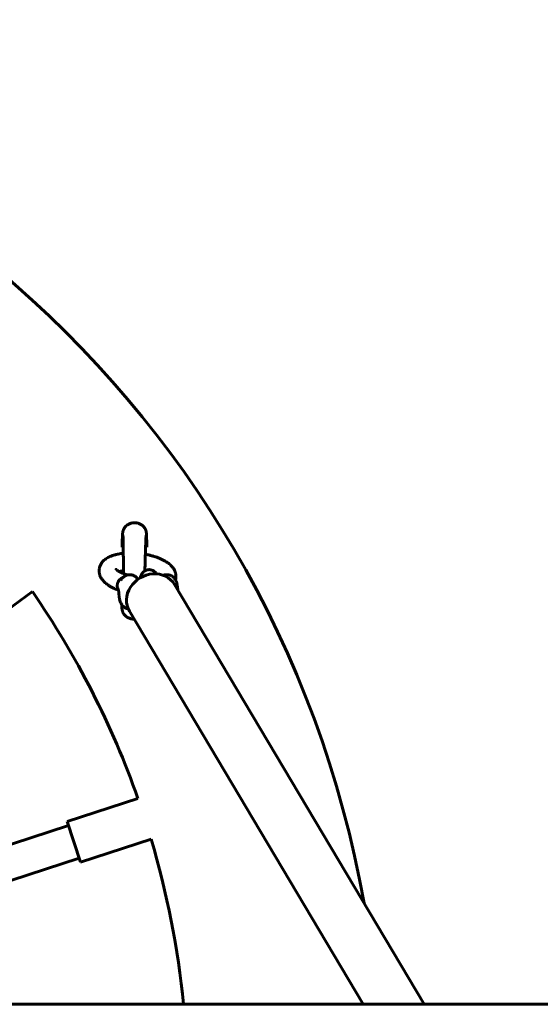
# Model space of a CAD drawing. Units: millimetres. Extents: x 34.5 to 88.7, y 130.6 to 201.6.
# Drawn here: x 64.9 to 67.3, y 166.5 to 171.1 of the extents above; entities that cross this region are included whole.
import ezdxf

# ---------------------------------------------------------------- set-up
doc = ezdxf.new("R2010")
doc.units = ezdxf.units.MM
doc.linetypes.add('K5LT_BASIC', pattern=[0])
doc.layers.add('Системный слой', color=7, linetype='Continuous')

# ---------------------------------------------------------------- blocks, each defined once
blk = doc.blocks.new('U0')
at = {"layer": 'Системный слой', "color": 150, "linetype": 'K5LT_BASIC', "lineweight": 60, "true_color": 0x0080ff}
for p, q in [((65.2766, 168.5219), (65.2768, 168.5237)), ((65.42, 168.4974), (65.4181, 168.4974)), ((65.5937, 168.4974), (65.5918, 168.4974)), ((65.6343, 168.4806), (65.6345, 168.4824)), ((64.9645, 168.4185), (64.6827, 168.2137)), ((65.628, 168.4518), (66.7937, 166.4902)), ((65.4174, 168.3266), (66.5087, 166.4902)), ((65.4571, 167.4519), (65.1267, 167.3445)), ((65.1329, 167.3255), (64.6741, 167.1765)), ((65.1885, 167.1543), (65.1267, 167.3445)), ((65.5189, 167.2617), (65.1885, 167.1543)), ((64.7235, 167.0243), (65.1823, 167.1734)), ((48.9699, 166.4902), (74.2097, 166.4902))]:
    blk.add_line(p, q, dxfattribs=at)
for centre, radius, start, end in [((61.5898, 166.0902), 5, 10.0441, 169.9192), ((61.5898, 166.0902), 4.1, 19.3976, 34.6024), ((65.3917, 168.4451), 0.031, 207.2945, 210.2253), ((61.5898, 166.0902), 4.1, 5.5987, 16.6024)]:
    blk.add_arc(centre, radius, start, end, dxfattribs=at)
blk.add_ellipse((65.5227, 168.3892), major_axis=(0.1053, 0.0626), ratio=0.883104, start_param=0, end_param=3.141593, dxfattribs=at)
for points, knots in [([(65.4987, 168.6253), (65.4987, 168.6266), (65.4987, 168.6279), (65.4986, 168.6345), (65.4985, 168.6396), (65.4983, 168.6491), (65.4982, 168.6536), (65.4981, 168.6618), (65.498, 168.6656), (65.4979, 168.6695), (65.4978, 168.67), (65.4977, 168.6731), (65.4977, 168.6759), (65.4975, 168.6809), (65.4974, 168.6833), (65.4971, 168.6874), (65.497, 168.6894), (65.4968, 168.6922), (65.4967, 168.6933), (65.4963, 168.6958), (65.4962, 168.6968), (65.4957, 168.6989), (65.4956, 168.6997), (65.4951, 168.7015), (65.4949, 168.7024), (65.4943, 168.7042), (65.494, 168.705), (65.4934, 168.7066), (65.4931, 168.7075), (65.4923, 168.7092), (65.4919, 168.7101), (65.491, 168.7119), (65.4905, 168.7128), (65.4891, 168.715), (65.4883, 168.7164), (65.4864, 168.7189), (65.4854, 168.7202), (65.4828, 168.7231), (65.481, 168.7248), (65.4784, 168.7271), (65.4776, 168.7277), (65.4765, 168.7285), (65.4763, 168.7287), (65.4759, 168.729), (65.4756, 168.7292), (65.4747, 168.7299), (65.4741, 168.7303), (65.4727, 168.7312), (65.472, 168.7316), (65.4693, 168.7332), (65.4672, 168.7343), (65.463, 168.7361), (65.4609, 168.7369), (65.4566, 168.7382), (65.4544, 168.7387), (65.4499, 168.7395), (65.4476, 168.7398), (65.4433, 168.7401), (65.4413, 168.74), (65.4392, 168.74), (65.4391, 168.74), (65.4389, 168.74), (65.4387, 168.74), (65.4362, 168.7399), (65.4339, 168.7396), (65.4293, 168.7389), (65.4271, 168.7384), (65.4226, 168.7371), (65.4204, 168.7363), (65.4162, 168.7346), (65.4142, 168.7336), (65.4112, 168.7319), (65.4103, 168.7313), (65.4084, 168.7301), (65.4075, 168.7294), (65.4064, 168.7286), (65.4062, 168.7285), (65.4057, 168.7281), (65.4055, 168.7279), (65.4046, 168.7272), (65.4041, 168.7268), (65.4028, 168.7257), (65.4022, 168.7251), (65.3998, 168.7229), (65.3983, 168.7211), (65.3958, 168.7181), (65.3949, 168.7168), (65.3933, 168.7143), (65.3925, 168.713), (65.3914, 168.7108), (65.3909, 168.7099), (65.3901, 168.7081), (65.3897, 168.7072), (65.3891, 168.7055), (65.3888, 168.7046), (65.3882, 168.703), (65.388, 168.7021), (65.3876, 168.7006), (65.3874, 168.6998), (65.3871, 168.6983), (65.3869, 168.6974), (65.3867, 168.6964), (65.3867, 168.696), (65.3865, 168.6951), (65.3864, 168.6945), (65.3862, 168.6927), (65.3861, 168.6917), (65.3859, 168.6895), (65.3858, 168.6882), (65.3855, 168.6848), (65.3854, 168.6827), (65.3852, 168.6793), (65.3851, 168.6782), (65.385, 168.6753), (65.3849, 168.6736), (65.3846, 168.6684), (65.3845, 168.6649), (65.3841, 168.657), (65.384, 168.6527), (65.3836, 168.6435), (65.3835, 168.6386), (65.3832, 168.6311), (65.3831, 168.6288), (65.383, 168.6264)], [20.858524, 20.858524, 20.858524, 20.858524, 21.113188, 21.113188, 22.190021, 22.190021, 23.265504, 23.265504, 24.32053, 24.32053, 24.481067, 24.481067, 25.370349, 25.370349, 26.372779, 26.372779, 27.312352, 27.312352, 27.859531, 27.859531, 28.237267, 28.237267, 28.439683, 28.439683, 28.6421, 28.6421, 28.7932, 28.7932, 28.9443, 28.9443, 29.109162, 29.109162, 29.274024, 29.274024, 29.52206, 29.52206, 29.770097, 29.770097, 30.140908, 30.140908, 30.3057, 30.3057, 30.343392, 30.343392, 30.39888, 30.39888, 30.513886, 30.513886, 30.646194, 30.646194, 31.000972, 31.000972, 31.347817, 31.347817, 31.696703, 31.696703, 32.047078, 32.047078, 32.362057, 32.362057, 32.371012, 32.371012, 32.399124, 32.399124, 32.753178, 32.753178, 33.109599, 33.109599, 33.464605, 33.464605, 33.815644, 33.815644, 33.990403, 33.990403, 34.159847, 34.159847, 34.197141, 34.197141, 34.251311, 34.251311, 34.364223, 34.364223, 34.501174, 34.501174, 34.867691, 34.867691, 35.107206, 35.107206, 35.34672, 35.34672, 35.511156, 35.511156, 35.675591, 35.675591, 35.840026, 35.840026, 36.020115, 36.020115, 36.200203, 36.200203, 36.464006, 36.464006, 36.595617, 36.595617, 36.858839, 36.858839, 37.385282, 37.385282, 38.02496, 38.02496, 38.944953, 38.944953, 39.357295, 39.357295, 39.95022, 39.95022, 40.981453, 40.981453, 42.048518, 42.048518, 43.112279, 43.112279, 43.578396, 43.578396, 43.578396, 43.578396]), ([(65.3872, 168.6831), (65.3873, 168.6828), (65.3873, 168.6827), (65.3874, 168.6813), (65.3874, 168.6805), (65.3875, 168.6792), (65.3875, 168.6786), (65.3876, 168.6764), (65.3877, 168.6742), (65.3879, 168.6692), (65.3879, 168.6662), (65.3881, 168.6592), (65.3882, 168.6554), (65.3884, 168.6469), (65.3884, 168.6424), (65.3886, 168.6348), (65.3886, 168.632), (65.3887, 168.6268), (65.3887, 168.6244), (65.3888, 168.6164), (65.3889, 168.6107), (65.389, 168.6023), (65.389, 168.5998), (65.3891, 168.5959), (65.3891, 168.5945), (65.3891, 168.5908), (65.3891, 168.5884), (65.3892, 168.5797), (65.3893, 168.5731), (65.3894, 168.5596), (65.3895, 168.5528), (65.3895, 168.5452), (65.3895, 168.5445), (65.3896, 168.5417), (65.3896, 168.5397), (65.3896, 168.5342), (65.3897, 168.5307), (65.3897, 168.5264), (65.3898, 168.5256), (65.3898, 168.5229), (65.3898, 168.521), (65.3898, 168.5182), (65.3898, 168.5172), (65.3898, 168.516), (65.3898, 168.5158), (65.3898, 168.5156)], [0, 0, 0, 0, 1.076569, 1.076569, 1.783009, 1.783009, 2.180074, 2.180074, 3.370697, 3.370697, 4.717679, 4.717679, 6.122977, 6.122977, 7.532949, 7.532949, 8.322002, 8.322002, 8.961076, 8.961076, 10.396069, 10.396069, 10.978339, 10.978339, 11.312739, 11.312739, 11.838746, 11.838746, 13.283747, 13.283747, 14.734597, 14.734597, 14.878901, 14.878901, 15.304512, 15.304512, 16.021825, 16.021825, 16.197413, 16.197413, 16.581185, 16.581185, 16.782939, 16.782939, 16.82787, 16.82787, 16.82787, 16.82787]), ([(65.4956, 168.682), (65.4956, 168.6817), (65.4955, 168.681), (65.4953, 168.6788), (65.4952, 168.6772), (65.4951, 168.6751), (65.4951, 168.6749), (65.4949, 168.6724), (65.4948, 168.6704), (65.4946, 168.6649), (65.4944, 168.6616), (65.4941, 168.6542), (65.4939, 168.6501), (65.4936, 168.6412), (65.4934, 168.6364), (65.4932, 168.6303), (65.4932, 168.6292), (65.493, 168.6238), (65.4929, 168.6197), (65.4925, 168.6095), (65.4924, 168.6036), (65.4922, 168.5973), (65.4922, 168.5972), (65.4921, 168.5955), (65.4921, 168.5941), (65.4919, 168.5878), (65.4917, 168.5832), (65.4914, 168.5719), (65.4912, 168.5652), (65.4909, 168.5542), (65.4908, 168.5499), (65.4906, 168.543), (65.4905, 168.5403), (65.4904, 168.5375), (65.4904, 168.5372), (65.4903, 168.5335), (65.4902, 168.5301), (65.49, 168.5231), (65.4899, 168.5196), (65.4898, 168.5157), (65.4898, 168.5154), (65.4898, 168.5151)], [0, 0, 0, 0, 0.492408, 0.492408, 1.040882, 1.040882, 1.106236, 1.106236, 1.654491, 1.654491, 2.294592, 2.294592, 2.949117, 2.949117, 3.614334, 3.614334, 3.754479, 3.754479, 4.284895, 4.284895, 4.959696, 4.959696, 4.974945, 4.974945, 5.139549, 5.139549, 5.637038, 5.637038, 6.315722, 6.315722, 6.737757, 6.737757, 6.997154, 6.997154, 7.020055, 7.020055, 7.354579, 7.354579, 7.698211, 7.698211, 7.728937, 7.728937, 7.728937, 7.728937]), ([(65.389, 168.5973), (65.3879, 168.5972), (65.3867, 168.5971), (65.3827, 168.5967), (65.3798, 168.5963), (65.3729, 168.5953), (65.3688, 168.5946), (65.36, 168.5929), (65.3552, 168.5918), (65.3462, 168.5894), (65.342, 168.5881), (65.3338, 168.5853), (65.33, 168.5838), (65.3228, 168.5806), (65.3194, 168.5789), (65.3132, 168.5754), (65.3103, 168.5737), (65.305, 168.5699), (65.3025, 168.568), (65.298, 168.564), (65.2959, 168.562), (65.2924, 168.5582), (65.2909, 168.5564), (65.2879, 168.5525), (65.2865, 168.5504), (65.284, 168.5462), (65.283, 168.5442), (65.281, 168.54), (65.2802, 168.5378), (65.2787, 168.5334), (65.2781, 168.5311), (65.2773, 168.5271), (65.277, 168.5254), (65.2768, 168.5237)], [19.519208, 19.519208, 19.519208, 19.519208, 19.733418, 19.733418, 20.278934, 20.278934, 21.078319, 21.078319, 22.061279, 22.061279, 23.003125, 23.003125, 23.90975, 23.90975, 24.760259, 24.760259, 25.540279, 25.540279, 26.270468, 26.270468, 26.939736, 26.939736, 27.475137, 27.475137, 28.059468, 28.059468, 28.567296, 28.567296, 29.098349, 29.098349, 29.612822, 29.612822, 30, 30, 30, 30]), ([(65.6345, 168.4824), (65.6347, 168.4847), (65.6349, 168.4869), (65.6349, 168.4915), (65.6347, 168.4938), (65.6342, 168.4983), (65.6339, 168.5006), (65.6328, 168.5052), (65.6322, 168.5075), (65.6309, 168.5112), (65.6303, 168.5128), (65.6287, 168.5166), (65.6276, 168.5189), (65.6252, 168.5232), (65.6239, 168.5253), (65.6209, 168.5296), (65.6192, 168.5318), (65.6154, 168.5363), (65.6133, 168.5386), (65.6087, 168.5431), (65.6062, 168.5453), (65.6008, 168.5498), (65.5979, 168.552), (65.5915, 168.5564), (65.588, 168.5586), (65.5806, 168.5629), (65.5767, 168.565), (65.5684, 168.5692), (65.5641, 168.5711), (65.5548, 168.575), (65.5499, 168.5769), (65.5398, 168.5805), (65.5345, 168.5822), (65.5236, 168.5854), (65.5179, 168.5869), (65.5062, 168.5897), (65.5003, 168.591), (65.4935, 168.5922), (65.4927, 168.5924), (65.492, 168.5925)], [0, 0, 0, 0, 0.503859, 0.503859, 1.012522, 1.012522, 1.528868, 1.528868, 2.064582, 2.064582, 2.436232, 2.436232, 3.015605, 3.015605, 3.579765, 3.579765, 4.235619, 4.235619, 4.948288, 4.948288, 5.711382, 5.711382, 6.533301, 6.533301, 7.415522, 7.415522, 8.339345, 8.339345, 9.293325, 9.293325, 10.286728, 10.286728, 11.302811, 11.302811, 12.339326, 12.339326, 13.397954, 13.397954, 13.525216, 13.525216, 13.525216, 13.525216]), ([(65.2766, 168.5219), (65.2765, 168.5204), (65.2763, 168.5189), (65.2762, 168.5151), (65.2762, 168.5129), (65.2765, 168.5084), (65.2768, 168.5061), (65.2777, 168.5015), (65.2782, 168.4992), (65.2796, 168.4947), (65.2804, 168.4924), (65.2818, 168.4892), (65.2822, 168.4882), (65.2838, 168.4849), (65.285, 168.4826), (65.2877, 168.4783), (65.2891, 168.4761), (65.291, 168.4737), (65.2913, 168.4733), (65.2934, 168.4705), (65.2954, 168.4683), (65.2996, 168.4638), (65.302, 168.4615), (65.3071, 168.457), (65.3099, 168.4548), (65.3158, 168.4504), (65.3191, 168.4482), (65.3261, 168.4438), (65.3298, 168.4417), (65.336, 168.4384), (65.3383, 168.4373), (65.3427, 168.4351), (65.3448, 168.4342), (65.3477, 168.4329), (65.3485, 168.4325), (65.35, 168.4319), (65.3508, 168.4315), (65.3529, 168.4307), (65.3542, 168.4301), (65.3586, 168.4284), (65.3617, 168.4272), (65.3649, 168.4261)], [0, 0, 0, 0, 0.651329, 0.651329, 1.628322, 1.628322, 2.637886, 2.637886, 3.668077, 3.668077, 4.742653, 4.742653, 5.228364, 5.228364, 6.390715, 6.390715, 7.553067, 7.553067, 7.792324, 7.792324, 9.138163, 9.138163, 10.60097, 10.60097, 12.170396, 12.170396, 13.85116, 13.85116, 15.633324, 15.633324, 16.66708, 16.66708, 17.577507, 17.577507, 17.899261, 17.899261, 18.221016, 18.221016, 18.765503, 18.765503, 20, 20, 20, 20]), ([(65.3925, 168.5019), (65.3915, 168.5022), (65.3905, 168.5026), (65.3893, 168.503), (65.3892, 168.5031), (65.3879, 168.5036), (65.3868, 168.504), (65.3835, 168.5053), (65.3814, 168.5062), (65.3765, 168.5084), (65.3737, 168.5098), (65.3707, 168.5114), (65.3701, 168.5117), (65.3691, 168.5123), (65.3688, 168.5125), (65.3674, 168.5132), (65.3665, 168.5138), (65.3648, 168.5149), (65.3641, 168.5153), (65.3627, 168.5163), (65.362, 168.5167), (65.3608, 168.5176), (65.3603, 168.518), (65.3597, 168.5184), (65.3596, 168.5185), (65.359, 168.519), (65.3585, 168.5195), (65.3576, 168.5202), (65.3572, 168.5206), (65.3562, 168.5215), (65.3558, 168.522), (65.3552, 168.5227), (65.3551, 168.5229), (65.355, 168.523), (65.355, 168.523), (65.3552, 168.5226), (65.3553, 168.5224), (65.3554, 168.5222)], [0, 0, 0, 0, 0.667691, 0.667691, 0.76596, 0.76596, 1.53192, 1.53192, 3.06384, 3.06384, 5.319441, 5.319441, 5.856534, 5.856534, 6.200264, 6.200264, 7.186068, 7.186068, 8.041759, 8.041759, 8.897451, 8.897451, 9.667693, 9.667693, 9.831631, 9.831631, 10.739523, 10.739523, 11.638424, 11.638424, 13.258057, 13.258057, 14.724811, 14.724811, 16.059684, 16.059684, 17, 17, 17, 17]), ([(65.3695, 168.5121), (65.3713, 168.5125), (65.373, 168.513), (65.3778, 168.5142), (65.3809, 168.5148), (65.3859, 168.5156), (65.3878, 168.5159), (65.3898, 168.5162)], [4.687679, 4.687679, 4.687679, 4.687679, 5.363168, 5.363168, 6.372342, 6.372342, 6.949048, 6.949048, 6.949048, 6.949048]), ([(65.3898, 168.5156), (65.3898, 168.5152), (65.3898, 168.5148), (65.3898, 168.5143), (65.3898, 168.5141), (65.3897, 168.5129), (65.3897, 168.512), (65.3897, 168.5097), (65.3897, 168.5084), (65.3896, 168.5065), (65.3896, 168.5059), (65.3896, 168.5052), (65.3895, 168.505), (65.3895, 168.5047), (65.3895, 168.5046), (65.3895, 168.5043), (65.3895, 168.5041), (65.3895, 168.5037), (65.3895, 168.5035), (65.3895, 168.5031), (65.3895, 168.503), (65.3895, 168.503)], [0, 0, 0, 0, 0.0766828, 0.0766828, 0.1117114, 0.1117114, 0.3149717, 0.3149717, 0.5788337, 0.5788337, 0.7043714, 0.7043714, 0.7357558, 0.7357558, 0.7671403, 0.7671403, 0.7951318, 0.7951318, 0.8494183, 0.8494183, 0.8667591, 0.8667591, 0.8667591, 0.8667591]), ([(65.4065, 168.4958), (65.4053, 168.4964), (65.4041, 168.497), (65.4021, 168.498), (65.4013, 168.4983), (65.3996, 168.4991), (65.3987, 168.4994), (65.3969, 168.5002), (65.3961, 168.5005), (65.3943, 168.5012), (65.3934, 168.5015), (65.3925, 168.5019)], [13.186279, 13.186279, 13.186279, 13.186279, 14.493022, 14.493022, 15.299574, 15.299574, 16.249803, 16.249803, 17.088082, 17.088082, 18, 18, 18, 18]), ([(65.5438, 168.501), (65.5432, 168.5018), (65.5427, 168.5026), (65.5411, 168.5048), (65.5399, 168.5062), (65.5376, 168.5088), (65.5364, 168.51), (65.5339, 168.5121), (65.5327, 168.5131), (65.5301, 168.5149), (65.5288, 168.5157), (65.5261, 168.5171), (65.5248, 168.5177), (65.5221, 168.5188), (65.5207, 168.5193), (65.5179, 168.52), (65.5165, 168.5203), (65.5136, 168.5207), (65.5122, 168.5208), (65.5094, 168.5209), (65.5079, 168.5208), (65.5051, 168.5206), (65.5037, 168.5204), (65.5009, 168.5198), (65.4995, 168.5195), (65.4968, 168.5186), (65.4955, 168.518), (65.493, 168.5169), (65.4918, 168.5162), (65.4903, 168.5154), (65.4901, 168.5152), (65.4888, 168.5144), (65.4878, 168.5138), (65.4863, 168.5126), (65.4857, 168.5122), (65.4845, 168.5112), (65.4839, 168.5106), (65.4822, 168.509), (65.4811, 168.5079), (65.479, 168.5055), (65.478, 168.5042), (65.4761, 168.5015), (65.4752, 168.5001), (65.4734, 168.497), (65.4725, 168.4954), (65.4708, 168.4919), (65.4699, 168.4899), (65.4684, 168.4861), (65.4677, 168.4841), (65.467, 168.482), (65.467, 168.482), (65.467, 168.482)], [0.307664, 0.307664, 0.307664, 0.307664, 0.640643, 0.640643, 1.254176, 1.254176, 1.800615, 1.800615, 2.302353, 2.302353, 2.777175, 2.777175, 3.222674, 3.222674, 3.656158, 3.656158, 4.077662, 4.077662, 4.49312, 4.49312, 4.908555, 4.908555, 5.321692, 5.321692, 5.742531, 5.742531, 6.167187, 6.167187, 6.578691, 6.578691, 6.678608, 6.678608, 7.042048, 7.042048, 7.273671, 7.273671, 7.528422, 7.528422, 8.043191, 8.043191, 8.593684, 8.593684, 9.190227, 9.190227, 9.852989, 9.852989, 10.573064, 10.573064, 11.293139, 11.293139, 11.3032, 11.3032, 11.3032, 11.3032]), ([(65.5582, 168.4995), (65.5582, 168.4995), (65.5582, 168.4995), (65.5582, 168.4995), (65.5581, 168.4995), (65.5581, 168.4995), (65.5581, 168.4995), (65.5581, 168.4995), (65.5581, 168.4995), (65.5581, 168.4994), (65.5581, 168.4994), (65.558, 168.4994), (65.558, 168.4993), (65.5579, 168.4993), (65.5579, 168.4993), (65.5578, 168.4992)], [0, 0, 0, 0, 2.2, 2.2, 2.677292, 2.677292, 2.936771, 2.936771, 3.282769, 3.282769, 3.888247, 3.888247, 5.099203, 5.099203, 5.424004, 5.424004, 5.424004, 5.424004]), ([(65.361, 168.4513), (65.361, 168.4515), (65.3611, 168.452), (65.3612, 168.4527), (65.3614, 168.4534), (65.3616, 168.4545), (65.3619, 168.4558), (65.3626, 168.4583), (65.3637, 168.4613), (65.3654, 168.4646), (65.3674, 168.4678), (65.37, 168.4713), (65.3727, 168.4741), (65.375, 168.4761), (65.3777, 168.4783), (65.3814, 168.4807), (65.3847, 168.4823), (65.3861, 168.483)], [0, 0, 0, 0, 0.333717, 0.670369, 1.010365, 1.356645, 2.064379, 2.929687, 4.80258, 6.143677, 7.713269, 9.683811, 11.677899, 12.565962, 13.453868, 16.005905, 18, 18, 18, 18]), ([(65.4181, 168.4974), (65.4165, 168.4974), (65.4148, 168.4973), (65.4127, 168.4971), (65.4122, 168.497), (65.4113, 168.4969), (65.4109, 168.4968), (65.4098, 168.4966), (65.4092, 168.4965), (65.4079, 168.4962), (65.4072, 168.496), (65.406, 168.4957), (65.4055, 168.4955), (65.4036, 168.4949), (65.4021, 168.4943), (65.3991, 168.4929), (65.3977, 168.4922), (65.3951, 168.4907), (65.394, 168.4899), (65.3916, 168.4881), (65.3903, 168.4871), (65.3891, 168.4859), (65.389, 168.4859), (65.3885, 168.4853), (65.3879, 168.4849), (65.3863, 168.4832), (65.3852, 168.482), (65.3832, 168.4794), (65.3822, 168.4781), (65.3805, 168.4754), (65.3797, 168.474), (65.3784, 168.4716), (65.3779, 168.4706), (65.3774, 168.4696)], [0, 0, 0, 0, 1.336044, 1.336044, 1.774438, 1.774438, 2.110896, 2.110896, 2.649216, 2.649216, 3.255603, 3.255603, 3.658566, 3.658566, 5.00377, 5.00377, 6.356541, 6.356541, 7.531415, 7.531415, 8.918899, 8.918899, 8.987079, 8.987079, 9.589873, 9.589873, 11.023812, 11.023812, 12.492957, 12.492957, 13.961584, 13.961584, 15, 15, 15, 15]), ([(65.4574, 168.4756), (65.4564, 168.477), (65.4555, 168.4785), (65.4535, 168.4811), (65.4524, 168.4824), (65.4501, 168.4849), (65.4489, 168.486), (65.4473, 168.4874), (65.447, 168.4877), (65.4459, 168.4886), (65.4451, 168.4891), (65.4431, 168.4906), (65.4417, 168.4914), (65.4388, 168.493), (65.4373, 168.4937), (65.4343, 168.4949), (65.4328, 168.4954), (65.4297, 168.4963), (65.4281, 168.4967), (65.4249, 168.4972), (65.4233, 168.4973), (65.4212, 168.4974), (65.4206, 168.4974), (65.42, 168.4974)], [22.096713, 22.096713, 22.096713, 22.096713, 22.797874, 22.797874, 23.481004, 23.481004, 24.136946, 24.136946, 24.317277, 24.317277, 24.677941, 24.677941, 25.309295, 25.309295, 25.932865, 25.932865, 26.551855, 26.551855, 27.166482, 27.166482, 27.779019, 27.779019, 28, 28, 28, 28]), ([(65.5918, 168.4974), (65.5902, 168.4974), (65.5886, 168.4973), (65.5864, 168.4971), (65.5859, 168.497), (65.585, 168.4969), (65.5846, 168.4968), (65.5836, 168.4966), (65.5829, 168.4965), (65.5811, 168.4961), (65.58, 168.4957), (65.5778, 168.495), (65.5769, 168.4947), (65.5759, 168.4943)], [0, 0, 0, 0, 1.336044, 1.336044, 1.774438, 1.774438, 2.110896, 2.110896, 2.649216, 2.649216, 3.658566, 3.658566, 4.524074, 4.524074, 4.524074, 4.524074]), ([(65.6433, 168.4261), (65.6432, 168.427), (65.6432, 168.4278), (65.643, 168.4308), (65.6428, 168.4329), (65.6425, 168.4367), (65.6423, 168.4385), (65.6418, 168.4422), (65.6415, 168.4441), (65.6409, 168.4478), (65.6406, 168.4496), (65.6398, 168.4532), (65.6394, 168.4549), (65.6385, 168.4584), (65.638, 168.4601), (65.6369, 168.4634), (65.6363, 168.465), (65.635, 168.4681), (65.6343, 168.4697), (65.6333, 168.4717), (65.6331, 168.4722), (65.6323, 168.4737), (65.6317, 168.4747), (65.6302, 168.4771), (65.6293, 168.4785), (65.6272, 168.4811), (65.6261, 168.4824), (65.6238, 168.4849), (65.6226, 168.486), (65.621, 168.4874), (65.6207, 168.4877), (65.6196, 168.4886), (65.6189, 168.4891), (65.6168, 168.4906), (65.6154, 168.4914), (65.6125, 168.493), (65.6111, 168.4937), (65.6081, 168.4949), (65.6065, 168.4954), (65.6034, 168.4963), (65.6018, 168.4967), (65.5987, 168.4972), (65.5971, 168.4973), (65.5949, 168.4974), (65.5943, 168.4974), (65.5937, 168.4974)], [15.065547, 15.065547, 15.065547, 15.065547, 15.399549, 15.399549, 16.173205, 16.173205, 16.866127, 16.866127, 17.630338, 17.630338, 18.388535, 18.388535, 19.144096, 19.144096, 19.898233, 19.898233, 20.646041, 20.646041, 21.387709, 21.387709, 21.615276, 21.615276, 22.095827, 22.095827, 22.797874, 22.797874, 23.481004, 23.481004, 24.136946, 24.136946, 24.317277, 24.317277, 24.677941, 24.677941, 25.309295, 25.309295, 25.932865, 25.932865, 26.551855, 26.551855, 27.166482, 27.166482, 27.779019, 27.779019, 28, 28, 28, 28]), ([(65.6328, 168.4727), (65.6328, 168.4727), (65.6328, 168.4727), (65.6335, 168.4753), (65.634, 168.4779), (65.6343, 168.4806)], [14.040248, 14.040248, 14.040248, 14.040248, 14.05224, 14.05224, 16, 16, 16, 16]), ([(65.3608, 168.4494), (65.3608, 168.4491), (65.3607, 168.4486), (65.3607, 168.4479), (65.3606, 168.4471), (65.3606, 168.4461), (65.3606, 168.4444), (65.3608, 168.4416), (65.3614, 168.4378), (65.3626, 168.4341), (65.3637, 168.4317), (65.3641, 168.4309)], [0, 0, 0, 0, 0.46221, 0.925598, 1.390723, 1.858779, 2.801465, 4.566314, 7.016369, 10.216078, 12, 12, 12, 12]), ([(65.3648, 168.4298), (65.3648, 168.4298), (65.3648, 168.4296), (65.3649, 168.4295), (65.3649, 168.4295), (65.3649, 168.4295), (65.3649, 168.4295), (65.3649, 168.4294), (65.3649, 168.4293), (65.3651, 168.4289), (65.3652, 168.4286), (65.3654, 168.4277), (65.3656, 168.4272), (65.3658, 168.4264), (65.3659, 168.426), (65.366, 168.4256), (65.366, 168.4256), (65.3662, 168.4248), (65.3664, 168.424), (65.3667, 168.4222), (65.3669, 168.4213), (65.3673, 168.419), (65.3675, 168.4175), (65.3679, 168.4144), (65.3681, 168.4127), (65.3684, 168.4093), (65.3686, 168.4076), (65.3687, 168.4058)], [0, 0, 0, 0, 0.838941, 0.838941, 0.861385, 0.861385, 0.893356, 0.893356, 1.297826, 1.297826, 2.164959, 2.164959, 3.032093, 3.032093, 3.561723, 3.561723, 3.573521, 3.573521, 4.656378, 4.656378, 5.642437, 5.642437, 7.071597, 7.071597, 8.545552, 8.545552, 10, 10, 10, 10]), ([(65.366, 168.4256), (65.3659, 168.4257), (65.3658, 168.4257), (65.3654, 168.4259), (65.3651, 168.426), (65.3649, 168.4261)], [6.897057, 6.897057, 6.897057, 6.897057, 7.243427, 7.243427, 8, 8, 8, 8]), ([(65.4116, 168.3379), (65.4113, 168.338), (65.411, 168.338), (65.41, 168.3382), (65.4093, 168.3383), (65.4074, 168.3388), (65.4062, 168.3391), (65.4036, 168.34), (65.4021, 168.3406), (65.3991, 168.3419), (65.3977, 168.3427), (65.3951, 168.3442), (65.394, 168.345), (65.3916, 168.3468), (65.3903, 168.3478), (65.3886, 168.3494), (65.388, 168.3499), (65.3864, 168.3516), (65.3854, 168.3528), (65.3843, 168.354), (65.3843, 168.3541), (65.3834, 168.3552), (65.3826, 168.3563), (65.3816, 168.3577), (65.3815, 168.3579), (65.3805, 168.3595), (65.3796, 168.3609), (65.3781, 168.3638), (65.3774, 168.3652), (65.3761, 168.3682), (65.3755, 168.3698), (65.3743, 168.3731), (65.3738, 168.3747), (65.3729, 168.378), (65.3724, 168.3797), (65.3716, 168.3832), (65.3712, 168.3851), (65.3706, 168.3887), (65.3703, 168.3906), (65.3699, 168.393), (65.3698, 168.3936), (65.3696, 168.3953), (65.3695, 168.3964), (65.3692, 168.3995), (65.369, 168.4015), (65.3688, 168.4043), (65.3687, 168.405), (65.3687, 168.4058)], [1.113327, 1.113327, 1.113327, 1.113327, 1.267442, 1.267442, 1.643025, 1.643025, 2.268978, 2.268978, 3.103296, 3.103296, 3.942305, 3.942305, 4.671106, 4.671106, 5.531647, 5.531647, 5.947795, 5.947795, 6.78126, 6.78126, 6.837148, 6.837148, 7.596159, 7.596159, 7.748336, 7.748336, 8.683796, 8.683796, 9.619256, 9.619256, 10.614769, 10.614769, 11.62322, 11.62322, 12.640992, 12.640992, 13.66091, 13.66091, 14.685334, 14.685334, 14.986041, 14.986041, 15.587457, 15.587457, 16.624423, 16.624423, 17, 17, 17, 17]), ([(65.3818, 168.3574), (65.3819, 168.3557), (65.3819, 168.3539), (65.3821, 168.3496), (65.3822, 168.3471), (65.3824, 168.3428), (65.3825, 168.341), (65.3828, 168.3386), (65.3828, 168.338), (65.383, 168.3362), (65.3831, 168.3351), (65.3836, 168.3323), (65.384, 168.3304), (65.3849, 168.3272), (65.3852, 168.3261), (65.3859, 168.3242), (65.3862, 168.3234), (65.3869, 168.3216), (65.3873, 168.3207), (65.3882, 168.3189), (65.3887, 168.318), (65.39, 168.3158), (65.3908, 168.3145), (65.3926, 168.3119), (65.3936, 168.3107), (65.3962, 168.3077), (65.3978, 168.306), (65.4004, 168.3037), (65.4012, 168.3031), (65.4022, 168.3022), (65.4025, 168.302), (65.4029, 168.3017), (65.4031, 168.3016), (65.4035, 168.3012), (65.4038, 168.3011), (65.4045, 168.3005), (65.405, 168.3002), (65.4065, 168.2992), (65.4074, 168.2986), (65.4086, 168.2979), (65.4088, 168.2978), (65.4093, 168.2975), (65.4096, 168.2974), (65.4105, 168.2969), (65.4111, 168.2966), (65.4125, 168.2958), (65.4134, 168.2954), (65.4165, 168.2941), (65.4186, 168.2933), (65.423, 168.292), (65.4252, 168.2914), (65.4297, 168.2906), (65.432, 168.2904), (65.4358, 168.2901), (65.4374, 168.2901), (65.4391, 168.2901)], [59.715471, 59.715471, 59.715471, 59.715471, 60.312444, 60.312444, 61.351455, 61.351455, 62.262977, 62.262977, 62.581215, 62.581215, 63.058572, 63.058572, 63.53593, 63.53593, 63.750332, 63.750332, 63.901788, 63.901788, 64.065667, 64.065667, 64.229546, 64.229546, 64.474247, 64.474247, 64.718948, 64.718948, 65.091621, 65.091621, 65.247377, 65.247377, 65.295947, 65.295947, 65.333646, 65.333646, 65.37954, 65.37954, 65.474826, 65.474826, 65.647794, 65.647794, 65.684714, 65.684714, 65.735509, 65.735509, 65.839801, 65.839801, 65.991862, 65.991862, 66.347133, 66.347133, 66.695744, 66.695744, 67.046139, 67.046139, 67.294543, 67.294543, 67.294543, 67.294543]), ([(65.3844, 168.3539), (65.3843, 168.3528), (65.3843, 168.3517), (65.3841, 168.3496), (65.384, 168.3485), (65.384, 168.3479), (65.384, 168.3481), (65.384, 168.3485)], [14.479303, 14.479303, 14.479303, 14.479303, 15.225076, 15.225076, 16.41887, 16.41887, 17.17213, 17.17213, 17.17213, 17.17213])]:
    blk.add_open_spline(points, degree=3, knots=knots, dxfattribs=at)

msp = doc.modelspace()

# ---------------------------------------------------------------- block references
at = {"layer": 'Системный слой'}
msp.add_blockref('U0', (0, 0), dxfattribs=at)

doc.saveas('drawing.dxf')
